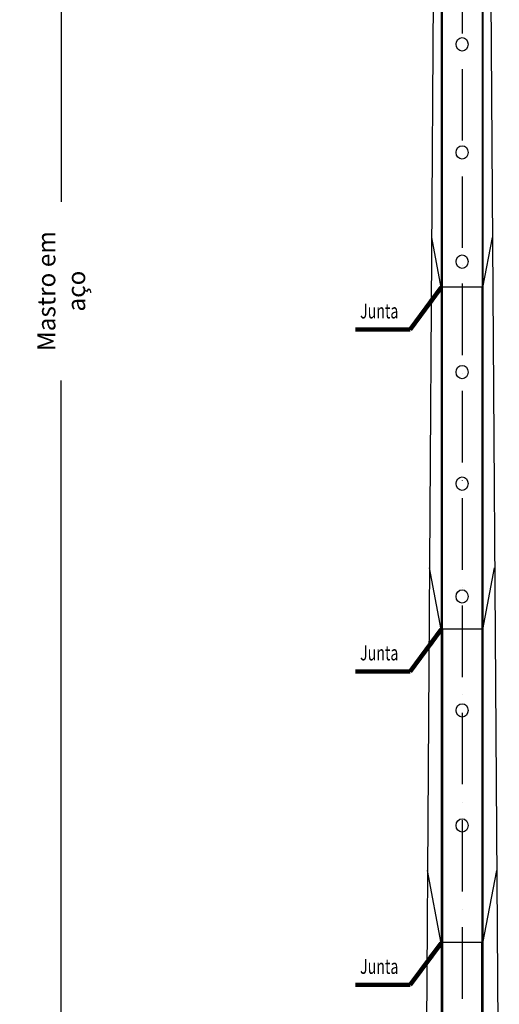
# Model space of a CAD drawing. Extents: x -193510 to 225250, y -111335 to 116883.
# Drawn here: x -54835 to -38752, y 18595 to 51637 of the extents above; entities that cross this region are included whole.
import ezdxf
from ezdxf.enums import TextEntityAlignment as Align

# ---------------------------------------------------------------- set-up
doc = ezdxf.new("R2010")
doc.units = 0
doc.header["$LTSCALE"] = 1000
doc.header["$MEASUREMENT"] = 0
doc.header["$PDMODE"] = 35
doc.header["$PDSIZE"] = 250
doc.linetypes.add('ACAD_ISO10W100', pattern=[18, 12, -3, 0, -3])
doc.layers.get('0').update_dxf_attribs({"linetype": 'CONTINUOUS'})
doc.layers.get('DEFPOINTS').update_dxf_attribs({"linetype": 'CONTINUOUS'})
for name, color, linetype in [('assi', 1, 'ACAD_ISO10W100'), ('BASE', 7, 'CONTINUOUS'), ('Giunti', 5, 'CONTINUOUS'), ('quote', 7, 'CONTINUOUS'), ('Viste', 2, 'CONTINUOUS')]:
    doc.layers.add(name, color=color, linetype=linetype)
doc.styles.add('INCLIN', font='ROMANS.shx', dxfattribs={"width": 0.8, "oblique": 10})
doc.dimstyles.new('Q010', dxfattribs={"dimscale": 10, "dimtxt": 3, "dimasz": 1, "dimexe": 1, "dimexo": 1, "dimgap": 1, "dimtad": 0, "dimdec": 0, "dimzin": 0, "dimdsep": 46, "dimtxsty": 'INCLIN', "dimblk": 'UT1', "dimcen": 0.5, "dimclrd": 1, "dimclre": 1, "dimclrt": 7, "dimadec": 0, "dimazin": 0, "dimtfac": 1, "dimtdec": 0, "dimtofl": 0, "dimtmove": 1, "dimatfit": 3, "dimfxl": 1, "dimtolj": 1, "dimtzin": 0, "dimarcsym": 0})
doc.dimstyles.new('Q200', dxfattribs={"dimscale": 200, "dimtxt": 3, "dimasz": 1, "dimexe": 1, "dimexo": 1, "dimgap": 1, "dimtad": 0, "dimdec": 0, "dimzin": 0, "dimdsep": 46, "dimtxsty": 'INCLIN', "dimblk": 'UT1', "dimcen": 0.5, "dimclrd": 1, "dimclre": 1, "dimclrt": 7, "dimadec": 0, "dimazin": 0, "dimtfac": 1, "dimtdec": 0, "dimtofl": 0, "dimtmove": 1, "dimatfit": 3, "dimfxl": 1, "dimtolj": 1, "dimtzin": 0, "dimarcsym": 0})

# ---------------------------------------------------------------- blocks, each defined once
blk = doc.blocks.new('UT1')
at = {"color": 3, "linetype": 'Continuous'}
blk.add_line((-0.707, -0.707), (0.707, 0.707), dxfattribs=at)
at = {"color": 1, "linetype": 'Continuous'}
blk.add_line((1, 0), (-1, 0), dxfattribs=at)
blk = doc.blocks.new('*D75')
at = {"layer": 'DEFPOINTS', "color": 0}
for p in [(-53440, 75180), (-40700, 75180), (-40000, 9878)]:
    blk.add_point(p, dxfattribs=at)
at = {"layer": 'quote', "color": 1, "lineweight": -2}
for p, q in [((-40900, 75180), (-53640, 75180)), ((-53440, 74980), (-53440, 45526)), ((-53440, 10078), (-53440, 39532)), ((-40200, 9878), (-53640, 9878))]:
    blk.add_line(p, q, dxfattribs=at)
at = {"layer": 'quote', "color": 1, "lineweight": -2, "xscale": 200, "yscale": 200, "zscale": 200}
for p, rotation in [((-53440, 75180), 90), ((-53440, 9878), 270)]:
    blk.add_blockref('UT1', p, dxfattribs=dict(at, rotation=rotation))
at = {"layer": 'quote', "color": 7, "insert": (-53440, 42529), "char_height": 600, "attachment_point": 5, "rotation": 90, "style": 'INCLIN'}
blk.add_mtext('\\A1;Mastro em aço', dxfattribs=at)

msp = doc.modelspace()

# ---------------------------------------------------------------- linework, layer by layer
at = {"layer": 'assi', "ltscale": 0.2}
msp.add_line((-40000, 75180), (-40000, -500), dxfattribs=at)
at = {"layer": 'Giunti'}
for p, q in [((-40700, 42644.9), (-41018.6, 44327.1)), ((-39300, 42644.9), (-38981.4, 44327.1)), ((-40665, 42644.9), (-40700, 42644.9)), ((-39330, 42662), (-40670, 42662)), ((-39300, 42644.9), (-39335, 42644.9)), ((-40700, 31168.7), (-41093, 33243.7)), ((-39300, 31168.7), (-38907, 33243.7)), ((-40700, 31168.7), (-40660, 31168.7)), ((-39335, 31185.8), (-40665, 31185.8)), ((-39340, 31168.7), (-39300, 31168.7)), ((-40700, 20648.9), (-41161.2, 23084)), ((-39300, 20648.9), (-38838.8, 23084)), ((-40655, 20648.9), (-40700, 20648.9)), ((-39340, 20666.1), (-40660, 20666.1)), ((-39300, 20648.9), (-39345, 20648.9))]:
    msp.add_line(p, q, dxfattribs=at)
at = {"layer": 'Viste'}
for p, q in [((-40811.5, 75180), (-41248.2, 10115.6)), ((-40700, 75180), (-40700, 9909.9)), ((-39300, 75180), (-39300, 9909.9)), ((-39188.5, 75180), (-38751.8, 10115.6))]:
    msp.add_line(p, q, dxfattribs=at)
at = {"layer": 'Viste', "color": 5}
for p, q in [((-40670, 53642.8), (-40670, 42644.9)), ((-39330, 53642.8), (-39330, 42644.9)), ((-40665, 42644.9), (-40665, 31168.7)), ((-39335, 42644.9), (-39335, 31168.7)), ((-40660, 31168.7), (-40660, 20648.9)), ((-39340, 31168.7), (-39340, 20648.9)), ((-40655, 20648.9), (-40655, 10610.9)), ((-39345, 20648.9), (-39345, 10610.9))]:
    msp.add_line(p, q, dxfattribs=at)
at = {"layer": 'Viste'}
for centre in [(-40000, 50810.7), (-40000, 47184), (-40000, 43517.9), (-40000, 39812.4), (-40000, 36067.4), (-40000, 32283.1), (-40000, 28459.3), (-40000, 24596.1)]:
    msp.add_ellipse(centre, major_axis=(0, 224.7), ratio=0.9044577, dxfattribs=at)

# ---------------------------------------------------------------- texts
at = {"layer": 'BASE', "color": 7, "linetype": 'Continuous', "style": 'INCLIN', "oblique": 10, "width": 0.7}
for p in [(-42779.2, 41798.2), (-42779.2, 30322.1), (-42779.2, 19802.3)]:
    msp.add_text('Junta', height=500, dxfattribs=at).set_placement(p, align=Align.MIDDLE)

# ---------------------------------------------------------------- dimensions: what is measured, and where the dimension line sits
at = {"layer": 'quote'}
dim = msp.add_linear_dim(base=(-53439.7, 75180), p1=(-40000, 9878.3), p2=(-40700, 75180), angle=90, text='Mastro em aço', dimstyle='Q200', dxfattribs=at)
dim.commit()
dim.dimension.update_dxf_attribs({"geometry": '*D75', "text_midpoint": (-53439.7, 42529.2)})

# ---------------------------------------------------------------- leaders
at = {"layer": 'BASE', "ltscale": 0.008}
for points in [[(-40700, 42644.9), (-41745.5, 41241.5), (-43570.4, 41241.5)], [(-40700, 31168.7), (-41745.5, 29765.4), (-43570.4, 29765.4)], [(-40700, 20648.9), (-41745.5, 19245.6), (-43570.4, 19245.6)]]:
    msp.add_leader(points, dimstyle='Q010', override={"dimasz": 60, "dimgap": 1, "dimtad": 0, "dimlwd": 65533}, dxfattribs=at)

doc.saveas('drawing.dxf')
